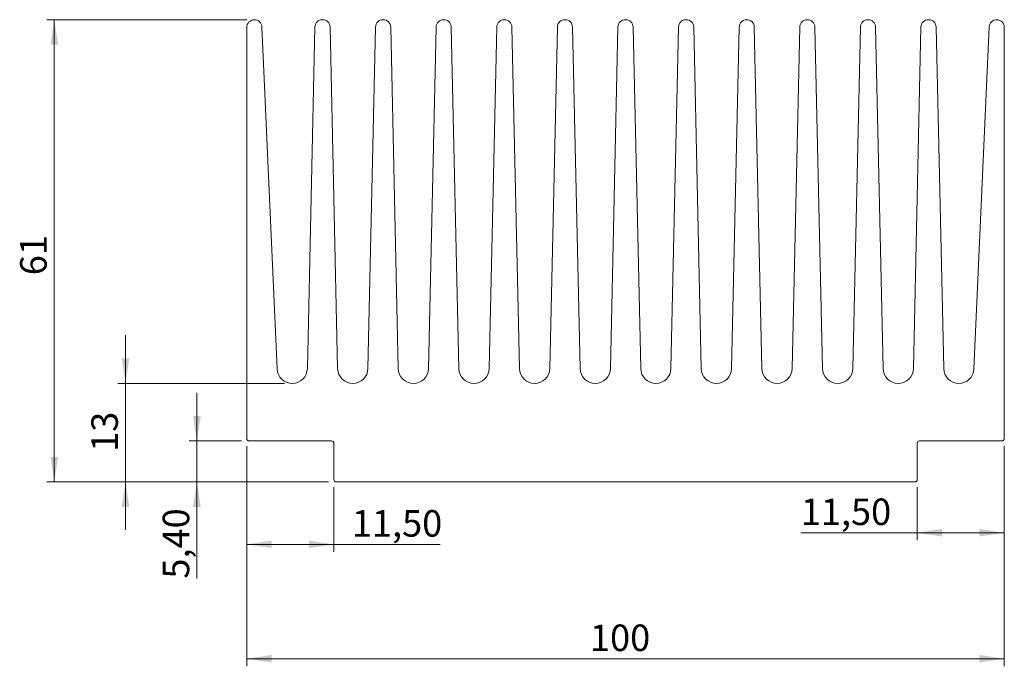
# Model space of a CAD drawing. Units: millimetres. Extents: x 23 to 153, y 101 to 186.
import ezdxf

# ---------------------------------------------------------------- set-up
doc = ezdxf.new("R2010")
doc.units = ezdxf.units.MM
doc.styles.add('SLDTEXTSTYLE0', font='TXT', dxfattribs={"width": 0.75})
doc.dimstyles.new('SLDDIMSTYLE0', dxfattribs={"dimtxt": 3.5, "dimasz": 3.302, "dimexe": 0, "dimexo": 0.0625, "dimgap": 0.875, "dimtad": 1, "dimdec": 6, "dimrnd": 1e-09, "dimzin": 12, "dimdsep": 46, "dimtxsty": 'SLDTEXTSTYLE0', "dimsah": 1, "dimcen": 0.09, "dimadec": 0, "dimazin": 3, "dimtfac": 1, "dimtofl": 0, "dimtmove": 0, "dimatfit": 3, "dimfxl": 1, "dimfrac": 2, "dimtolj": 1, "dimtzin": 12, "dimarcsym": 0})
doc.dimstyles.new('SLDDIMSTYLE1', dxfattribs={"dimtxt": 3.5, "dimasz": 3.302, "dimexe": 0, "dimexo": 0.0625, "dimgap": 0.875, "dimtad": 1, "dimrnd": 1e-09, "dimzin": 12, "dimdsep": 46, "dimtxsty": 'SLDTEXTSTYLE0', "dimsah": 1, "dimcen": 0.09, "dimadec": 0, "dimazin": 3, "dimtfac": 1, "dimtofl": 0, "dimtmove": 0, "dimatfit": 3, "dimfxl": 1, "dimfrac": 2, "dimtolj": 1, "dimtzin": 12, "dimarcsym": 0})
doc.dimstyles.new('SLDDIMSTYLE2', dxfattribs={"dimtxt": 3.5, "dimasz": 3.302, "dimexe": 0, "dimexo": 0.0625, "dimgap": 0.875, "dimtad": 1, "dimrnd": 1e-09, "dimzin": 12, "dimdsep": 46, "dimtxsty": 'SLDTEXTSTYLE0', "dimsah": 1, "dimcen": 0.09, "dimadec": 0, "dimazin": 3, "dimtfac": 1, "dimtmove": 0, "dimatfit": 0, "dimfxl": 1, "dimfrac": 2, "dimtolj": 1, "dimtzin": 12, "dimarcsym": 0})
doc.dimstyles.new('SLDDIMSTYLE3', dxfattribs={"dimtxt": 3.5, "dimasz": 3.302, "dimexe": 0, "dimexo": 0.0625, "dimgap": 0.875, "dimtad": 1, "dimdec": 6, "dimrnd": 1e-09, "dimzin": 12, "dimdsep": 46, "dimtxsty": 'SLDTEXTSTYLE0', "dimsah": 1, "dimcen": 0.09, "dimadec": 0, "dimazin": 3, "dimtfac": 1, "dimtmove": 0, "dimatfit": 0, "dimfxl": 1, "dimfrac": 2, "dimtolj": 1, "dimtzin": 12, "dimarcsym": 0})

# ---------------------------------------------------------------- blocks, each defined once
blk = doc.blocks.new('_D')
at = {"color": 7, "linetype": 'Continuous', "lineweight": 0}
for p, q in [((52.77, 129.9), (52.77, 100.86)), ((152.77, 129.9), (152.77, 100.86)), ((52.77, 101.86), (152.77, 101.86))]:
    blk.add_line(p, q, dxfattribs=at)
for points in [[(52.77, 101.86), (56.07, 101.35), (56.07, 102.37)], [(152.77, 101.86), (149.47, 102.37), (149.47, 101.35)]]:
    blk.add_solid(points, dxfattribs=at)
at = {"color": 7, "linetype": 'Continuous', "lineweight": 0, "insert": (98.08, 106.37), "char_height": 3.5, "attachment_point": 1, "style": 'SLDTEXTSTYLE0'}
blk.add_mtext('100', dxfattribs=at)
blk = doc.blocks.new('_D_1')
at = {"color": 7, "linetype": 'Continuous', "lineweight": 0}
for p, q in [((52.77, 129.9), (52.77, 115.95)), ((64.27, 124.5), (64.27, 115.95)), ((52.77, 116.95), (64.27, 116.95)), ((64.27, 116.95), (78.29, 116.95))]:
    blk.add_line(p, q, dxfattribs=at)
for points in [[(52.77, 116.95), (56.07, 116.45), (56.07, 117.46)], [(64.27, 116.95), (60.97, 117.46), (60.97, 116.45)]]:
    blk.add_solid(points, dxfattribs=at)
at = {"color": 7, "linetype": 'Continuous', "lineweight": 0, "insert": (66.65, 121.47), "char_height": 3.5, "attachment_point": 1, "style": 'SLDTEXTSTYLE0'}
blk.add_mtext('11,50', dxfattribs=at)
blk = doc.blocks.new('_D_2')
at = {"color": 7, "linetype": 'Continuous', "lineweight": 0}
for p, q in [((152.77, 129.9), (152.77, 117.49)), ((141.27, 124.5), (141.27, 117.49)), ((141.27, 118.49), (125.91, 118.49)), ((152.77, 118.49), (141.27, 118.49))]:
    blk.add_line(p, q, dxfattribs=at)
for points in [[(141.27, 118.49), (144.57, 117.98), (144.57, 119)], [(152.77, 118.49), (149.47, 119), (149.47, 117.98)]]:
    blk.add_solid(points, dxfattribs=at)
at = {"color": 7, "linetype": 'Continuous', "lineweight": 0, "insert": (125.91, 123), "char_height": 3.5, "attachment_point": 1, "style": 'SLDTEXTSTYLE0'}
blk.add_mtext('11,50', dxfattribs=at)
blk = doc.blocks.new('_D_3')
at = {"color": 7, "linetype": 'Continuous', "lineweight": 0}
for p, q in [((46.19, 130.6), (46.19, 136.95)), ((52.07, 130.6), (45.19, 130.6)), ((46.19, 125.2), (46.19, 130.6)), ((63.57, 125.2), (45.19, 125.2)), ((46.19, 125.2), (46.19, 112.43))]:
    blk.add_line(p, q, dxfattribs=at)
for points in [[(46.19, 130.6), (46.7, 133.9), (45.68, 133.9)], [(46.19, 125.2), (45.68, 121.89), (46.7, 121.89)]]:
    blk.add_solid(points, dxfattribs=at)
at = {"color": 7, "linetype": 'Continuous', "lineweight": 0, "insert": (41.68, 112.43), "char_height": 3.5, "attachment_point": 1, "rotation": 90, "style": 'SLDTEXTSTYLE0'}
blk.add_mtext('5,40', dxfattribs=at)
blk = doc.blocks.new('_D_4')
at = {"color": 7, "linetype": 'Continuous', "lineweight": 0}
for p, q in [((36.77, 138.2), (36.77, 144.55)), ((57.77, 138.2), (35.77, 138.2)), ((36.77, 125.2), (36.77, 138.2)), ((63.57, 125.2), (35.77, 125.2)), ((36.77, 125.2), (36.77, 118.85))]:
    blk.add_line(p, q, dxfattribs=at)
for points in [[(36.77, 138.2), (37.28, 141.5), (36.26, 141.5)], [(36.77, 125.2), (36.26, 121.89), (37.28, 121.89)]]:
    blk.add_solid(points, dxfattribs=at)
at = {"color": 7, "linetype": 'Continuous', "lineweight": 0, "insert": (32.26, 129.16), "char_height": 3.5, "attachment_point": 1, "rotation": 90, "style": 'SLDTEXTSTYLE0'}
blk.add_mtext('13', dxfattribs=at)
blk = doc.blocks.new('_D_5')
at = {"color": 7, "linetype": 'Continuous', "lineweight": 0}
for p, q in [((52.77, 186.2), (26.37, 186.2)), ((27.37, 125.2), (27.37, 186.2)), ((63.57, 125.2), (26.37, 125.2))]:
    blk.add_line(p, q, dxfattribs=at)
for points in [[(27.37, 186.2), (26.87, 182.89), (27.88, 182.89)], [(27.37, 125.2), (27.88, 128.5), (26.87, 128.5)]]:
    blk.add_solid(points, dxfattribs=at)
at = {"color": 7, "linetype": 'Continuous', "lineweight": 0, "insert": (22.86, 152.47), "char_height": 3.5, "attachment_point": 1, "rotation": 90, "style": 'SLDTEXTSTYLE0'}
blk.add_mtext('61', dxfattribs=at)

msp = doc.modelspace()

# ---------------------------------------------------------------- linework, layer by layer
at = {"color": 7, "linetype": 'Continuous', "lineweight": 15}
for p, q in [((52.7725, 185.1965385), (52.7725, 130.8965385)), ((56.7744666, 140.1078681), (54.7715167, 185.2408737)), ((61.7727465, 185.2187388), (60.7720071, 140.1521378)), ((64.7729929, 140.1521378), (63.7722535, 185.2187388)), ((69.7727465, 185.2187388), (68.7720071, 140.1521378)), ((72.7729929, 140.1521378), (71.7722535, 185.2187388)), ((77.7727465, 185.2187388), (76.7720071, 140.1521378)), ((80.7729929, 140.1521378), (79.7722535, 185.2187388)), ((85.7727465, 185.2187388), (84.7720071, 140.1521378)), ((88.7729929, 140.1521378), (87.7722535, 185.2187388)), ((93.7727465, 185.2187388), (92.7720071, 140.1521378)), ((96.7729929, 140.1521378), (95.7722535, 185.2187388)), ((101.7727465, 185.2187388), (100.7720071, 140.1521378)), ((104.7729929, 140.1521378), (103.7722535, 185.2187388)), ((109.7727465, 185.2187388), (108.7720071, 140.1521378)), ((112.7729929, 140.1521378), (111.7722535, 185.2187388)), ((117.7727465, 185.2187388), (116.7720071, 140.1521378)), ((120.7729929, 140.1521378), (119.7722535, 185.2187388)), ((125.7727465, 185.2187388), (124.7720071, 140.1521378)), ((128.7729929, 140.1521378), (127.7722535, 185.2187388)), ((133.7727465, 185.2187388), (132.7720071, 140.1521378)), ((136.7729929, 140.1521378), (135.7722535, 185.2187388)), ((141.7727465, 185.2187388), (140.7720071, 140.1521378)), ((144.7729929, 140.1521378), (143.7722535, 185.2187388)), ((150.7734833, 185.2408737), (148.7705334, 140.1078681)), ((152.7725, 130.8965385), (152.7725, 185.1965385)), ((53.0725, 130.5965385), (63.9725, 130.5965385)), ((64.2725, 130.2965385), (64.2725, 125.4965385)), ((141.2725, 125.4965385), (141.2725, 130.2965385)), ((141.5725, 130.5965385), (152.4725, 130.5965385)), ((64.5725, 125.1965385), (140.9725, 125.1965385))]:
    msp.add_line(p, q, dxfattribs=at)
for centre, radius, start, end in [((53.7725, 185.1965385), 1, 2.541052199, 180), ((62.7725, 185.1965385), 1, 1.272088855, 178.727911145), ((70.7725, 185.1965385), 1, 1.272088854, 178.727911145), ((78.7725, 185.1965385), 1, 1.272088854, 178.727911145), ((86.7725, 185.1965385), 1, 1.272088854, 178.727911145), ((94.7725, 185.1965385), 1, 1.272088854, 178.727911145), ((102.7725, 185.1965385), 1, 1.272088854, 178.727911145), ((110.7725, 185.1965385), 1, 1.272088854, 178.727911145), ((118.7725, 185.1965385), 1, 1.272088854, 178.727911145), ((126.7725, 185.1965385), 1, 1.272088854, 178.727911145), ((134.7725, 185.1965385), 1, 1.272088854, 178.727911145), ((142.7725, 185.1965385), 1, 1.272088854, 178.727911145), ((151.7725, 185.1965385), 1, 0, 177.4589478), ((58.7725, 140.1965385), 2, 182.5410522, 358.727911145), ((66.7725, 140.1965385), 2, 181.272088855, 358.727911145), ((74.7725, 140.1965385), 2, 181.272088855, 358.727911145), ((82.7725, 140.1965385), 2, 181.272088855, 358.727911145), ((90.7725, 140.1965385), 2, 181.272088855, 358.727911145), ((98.7725, 140.1965385), 2, 181.272088855, 358.727911145), ((106.7725, 140.1965385), 2, 181.272088855, 358.727911145), ((114.7725, 140.1965385), 2, 181.272088855, 358.727911145), ((122.7725, 140.1965385), 2, 181.272088855, 358.727911145), ((130.7725, 140.1965385), 2, 181.272088855, 358.727911145), ((138.7725, 140.1965385), 2, 181.272088855, 358.727911145), ((146.7725, 140.1965385), 2, 181.272088855, 357.458947798), ((53.0725, 130.8965385), 0.3, 180, 270), ((63.9725, 130.2965385), 0.3, 0, 90), ((141.5725, 130.2965385), 0.3, 90, 180), ((152.4725, 130.8965385), 0.3, 270.000000003, 0), ((64.5725, 125.4965385), 0.3, 180, 270), ((140.9725, 125.4965385), 0.3, 270, 0)]:
    msp.add_arc(centre, radius, start, end, dxfattribs=at)

# ---------------------------------------------------------------- dimensions: what is measured, and where the dimension line sits
at = {"color": 7, "linetype": 'Continuous', "lineweight": 0}
for base, p2, dimstyle, picture, middle in [((27.3743337, 186.1965385), (53.7725, 186.1965385), 'SLDDIMSTYLE0', '_D_5', (27.3743337, 155.0569507)), ((36.7725, 138.1965385), (58.7725, 138.1965385), 'SLDDIMSTYLE3', '_D_4', (36.7725, 131.7418279)), ((46.1898933, 130.5965385), (53.0725, 130.5965385), 'SLDDIMSTYLE2', '_D_3', (46.1898933, 116.9544799))]:
    dim = msp.add_linear_dim(base=base, p1=(64.5725, 125.1965385), p2=p2, angle=90, dimstyle=dimstyle, dxfattribs=at)
    dim.commit()
    dim.dimension.update_dxf_attribs({"geometry": picture, "text_midpoint": middle, "dimtype": 160})
for base, p1, p2, dimstyle, picture, middle in [((152.7725, 101.8590279), (52.7725, 130.8965385), (152.7725, 130.8965385), 'SLDDIMSTYLE0', '_D', (101.9592022, 101.8590279)), ((64.2725, 116.9544799), (52.7725, 130.8965385), (64.2725, 125.4965385), 'SLDDIMSTYLE1', '_D_1', (72.4671616, 116.9544799)), ((141.2725, 118.4919797), (152.7725, 130.8965385), (141.2725, 125.4965385), 'SLDDIMSTYLE1', '_D_2', (131.7307881, 118.4919797))]:
    dim = msp.add_linear_dim(base=base, p1=p1, p2=p2, dimstyle=dimstyle, dxfattribs=at)
    dim.commit()
    dim.dimension.update_dxf_attribs({"geometry": picture, "text_midpoint": middle, "dimtype": 160})

doc.saveas('drawing.dxf')
